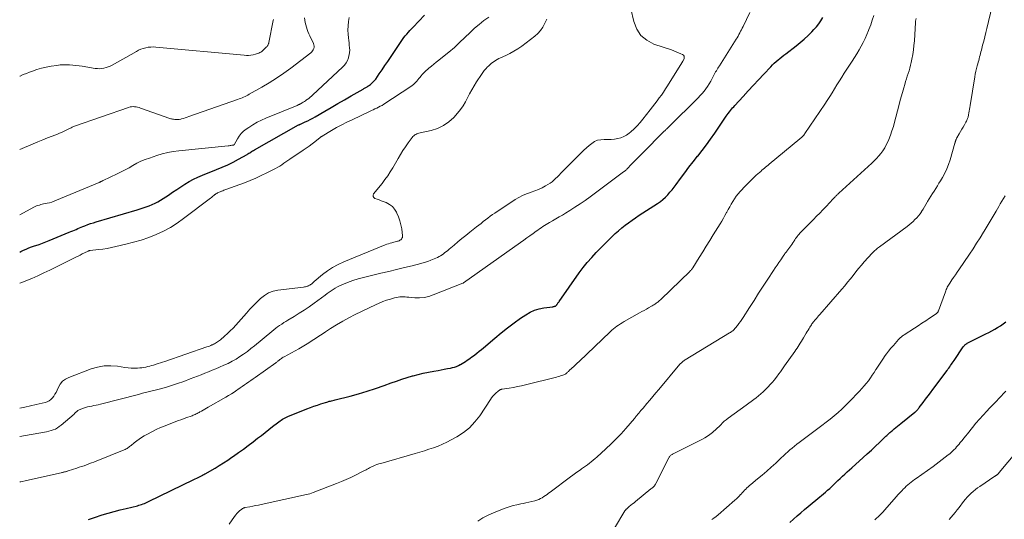
# Model space of a CAD drawing. Units: feet. Extents: x 2005000 to 2010040, y 570000 to 575000.
# Drawn here: x 2005000 to 2005281, y 570302 to 570445 of the extents above; entities that cross this region are included whole.
import ezdxf

# ---------------------------------------------------------------- set-up
doc = ezdxf.new("R2010")
doc.units = ezdxf.units.FT
doc.header["$LTSCALE"] = 100
doc.header["$MEASUREMENT"] = 0
doc.layers.add('CONTOUR INDEX', color=32, linetype='Continuous', lineweight=25)
doc.layers.add('CONTOUR INTERMEDIATE', color=40, linetype='Continuous', lineweight=15)

msp = doc.modelspace()

# ---------------------------------------------------------------- linework, layer by layer
at = {"layer": 'CONTOUR INDEX', "flags": 128}
for points, elevation in [([(2005000, 570378.11), (2005000.37, 570378.31), (2005001.12, 570378.67), (2005001.87, 570379.01), (2005002.63, 570379.33), (2005003.41, 570379.62), (2005004.19, 570379.9), (2005004.57, 570380.02), (2005005.54, 570380.36), (2005006.51, 570380.71), (2005007.48, 570381.07), (2005008.43, 570381.46), (2005014.18, 570383.82), (2005014.66, 570384.02), (2005015.15, 570384.23), (2005015.63, 570384.43), (2005016.11, 570384.65), (2005016.59, 570384.86), (2005017.07, 570385.06), (2005017.55, 570385.26), (2005018.04, 570385.46), (2005018.65, 570385.7), (2005019.45, 570386), (2005020.25, 570386.29), (2005021.05, 570386.56), (2005021.87, 570386.81), (2005033.55, 570390.25), (2005034.43, 570390.51), (2005035.3, 570390.79), (2005036.16, 570391.08), (2005037.03, 570391.39), (2005037.87, 570391.73), (2005038.7, 570392.11), (2005039.5, 570392.54), (2005040.28, 570393.01), (2005042.54, 570394.48), (2005043.72, 570395.25), (2005044.9, 570396.03), (2005046.08, 570396.81), (2005047.25, 570397.59), (2005048.45, 570398.33), (2005049.67, 570399.02), (2005050.94, 570399.63), (2005052.23, 570400.18), (2005056.28, 570401.77), (2005057.87, 570402.43), (2005059.45, 570403.14), (2005060.99, 570403.91), (2005062.51, 570404.72), (2005064.99, 570406.1), (2005065.26, 570406.25), (2005065.52, 570406.41), (2005065.78, 570406.58), (2005066.04, 570406.75), (2005066.3, 570406.93), (2005066.55, 570407.09), (2005066.82, 570407.25), (2005067.09, 570407.41), (2005079.74, 570414.52), (2005079.81, 570414.55), (2005079.87, 570414.59), (2005079.94, 570414.62), (2005080, 570414.65), (2005080.07, 570414.67), (2005080.14, 570414.7), (2005080.2, 570414.73), (2005080.27, 570414.76), (2005081.61, 570415.37), (2005082.34, 570415.72), (2005083.06, 570416.08), (2005083.77, 570416.46), (2005084.47, 570416.85), (2005087.18, 570418.44), (2005089.07, 570419.54), (2005090.96, 570420.64), (2005092.86, 570421.74), (2005094.76, 570422.84), (2005098.15, 570424.8), (2005098.35, 570424.91), (2005098.55, 570425.03), (2005098.76, 570425.13), (2005098.96, 570425.24), (2005099.16, 570425.35), (2005099.36, 570425.46), (2005099.55, 570425.59), (2005099.73, 570425.72), (2005100.25, 570426.11), (2005100.67, 570426.45), (2005101.07, 570426.83), (2005101.43, 570427.23), (2005101.76, 570427.66), (2005102.79, 570429.11), (2005103.61, 570430.29), (2005104.42, 570431.48), (2005105.23, 570432.67), (2005106.03, 570433.86), (2005109.04, 570438.4), (2005109.42, 570438.95), (2005109.81, 570439.49), (2005110.23, 570440.02), (2005110.66, 570440.53), (2005111.1, 570441.04), (2005111.55, 570441.54), (2005112, 570442.04), (2005112.46, 570442.53), (2005115.7, 570445.94)], 940), ([(2005019.67, 570301.64), (2005020.22, 570301.88), (2005020.78, 570302.08), (2005021.35, 570302.27), (2005023.6, 570302.96), (2005025.31, 570303.46), (2005027.01, 570303.95), (2005028.73, 570304.41), (2005030.45, 570304.84), (2005033.64, 570305.62), (2005034.04, 570305.73), (2005034.45, 570305.85), (2005034.85, 570305.97), (2005035.25, 570306.11), (2005035.65, 570306.26), (2005036.04, 570306.42), (2005036.42, 570306.59), (2005036.8, 570306.77), (2005049.77, 570313.1), (2005050.18, 570313.3), (2005050.59, 570313.5), (2005051.01, 570313.7), (2005051.42, 570313.91), (2005051.99, 570314.19), (2005052.12, 570314.25), (2005052.24, 570314.31), (2005052.36, 570314.38), (2005052.48, 570314.44), (2005052.6, 570314.51), (2005052.72, 570314.58), (2005052.84, 570314.65), (2005052.96, 570314.71), (2005053.04, 570314.77), (2005053.21, 570314.86), (2005053.37, 570314.96), (2005053.53, 570315.05), (2005053.69, 570315.15), (2005055.83, 570316.39), (2005057.05, 570317.12), (2005058.26, 570317.87), (2005059.45, 570318.65), (2005060.63, 570319.45), (2005061.13, 570319.8), (2005062.54, 570320.8), (2005063.94, 570321.81), (2005065.32, 570322.84), (2005066.7, 570323.88), (2005068.02, 570324.89), (2005069.09, 570325.72), (2005070.16, 570326.55), (2005071.22, 570327.38), (2005072.28, 570328.22), (2005073.73, 570329.36), (2005074.07, 570329.62), (2005074.42, 570329.88), (2005074.77, 570330.12), (2005075.13, 570330.35), (2005075.5, 570330.57), (2005075.88, 570330.77), (2005076.26, 570330.95), (2005076.66, 570331.12), (2005082.11, 570333.31), (2005083.1, 570333.69), (2005084.09, 570334.06), (2005085.09, 570334.41), (2005086.09, 570334.74), (2005087.43, 570335.17), (2005087.77, 570335.27), (2005088.11, 570335.37), (2005088.46, 570335.47), (2005088.81, 570335.55), (2005089.16, 570335.64), (2005089.5, 570335.72), (2005089.85, 570335.81), (2005090.2, 570335.9), (2005094.43, 570336.98), (2005096.89, 570337.65), (2005099.33, 570338.36), (2005101.74, 570339.14), (2005104.14, 570339.97), (2005106.18, 570340.71), (2005107.69, 570341.25), (2005109.21, 570341.76), (2005110.74, 570342.25), (2005112.27, 570342.72), (2005112.44, 570342.77), (2005113.9, 570343.17), (2005115.37, 570343.54), (2005116.86, 570343.85), (2005118.36, 570344.12), (2005119.58, 570344.32), (2005120.47, 570344.47), (2005121.36, 570344.63), (2005122.24, 570344.81), (2005123.12, 570345), (2005123.7, 570345.13), (2005124.28, 570345.28), (2005124.85, 570345.47), (2005125.4, 570345.71), (2005125.94, 570345.97), (2005126.02, 570346.02), (2005126.5, 570346.3), (2005126.97, 570346.59), (2005127.44, 570346.89), (2005127.89, 570347.21), (2005128.34, 570347.53), (2005128.79, 570347.86), (2005129.24, 570348.19), (2005129.69, 570348.52), (2005130.08, 570348.8), (2005130.71, 570349.29), (2005131.34, 570349.77), (2005131.96, 570350.28), (2005132.57, 570350.79), (2005135.84, 570353.58), (2005137.63, 570355.05), (2005139.45, 570356.49), (2005141.31, 570357.88), (2005143.2, 570359.22), (2005144.7, 570360.25), (2005145.9, 570360.96), (2005147.15, 570361.54), (2005148.47, 570361.94), (2005149.83, 570362.22), (2005152.35, 570362.54), (2005152.49, 570362.56), (2005152.63, 570362.59), (2005152.77, 570362.62), (2005152.91, 570362.65), (2005153.01, 570362.67), (2005153.1, 570362.7), (2005153.18, 570362.73), (2005153.25, 570362.78), (2005153.33, 570362.84), (2005153.39, 570362.91), (2005153.45, 570362.97), (2005153.51, 570363.05), (2005153.57, 570363.12), (2005153.71, 570363.33), (2005153.84, 570363.51), (2005153.96, 570363.69), (2005154.09, 570363.87), (2005154.21, 570364.06), (2005159.95, 570372.19), (2005161.08, 570373.71), (2005162.25, 570375.2), (2005163.5, 570376.62), (2005164.79, 570378.01), (2005165.65, 570378.89), (2005166.55, 570379.81), (2005167.45, 570380.72), (2005168.36, 570381.62), (2005169.28, 570382.52), (2005169.36, 570382.6), (2005170.25, 570383.44), (2005171.16, 570384.26), (2005172.1, 570385.05), (2005173.06, 570385.82), (2005174.04, 570386.57), (2005175.03, 570387.29), (2005176.04, 570387.99), (2005177.07, 570388.67), (2005182.35, 570392.08), (2005183.13, 570392.63), (2005183.87, 570393.21), (2005184.57, 570393.85), (2005185.23, 570394.53), (2005185.85, 570395.25), (2005186.47, 570395.98), (2005187.06, 570396.72), (2005187.63, 570397.48), (2005188.88, 570399.19), (2005190.08, 570400.81), (2005191.3, 570402.41), (2005192.54, 570404), (2005193.79, 570405.58), (2005193.82, 570405.61), (2005195.08, 570407.21), (2005196.31, 570408.83), (2005197.5, 570410.49), (2005198.66, 570412.16), (2005201.97, 570417.04), (2005202.26, 570417.44), (2005202.55, 570417.84), (2005202.85, 570418.23), (2005203.16, 570418.62), (2005203.47, 570419), (2005203.79, 570419.37), (2005204.12, 570419.74), (2005204.45, 570420.11), (2005206.81, 570422.68), (2005208.27, 570424.28), (2005209.74, 570425.87), (2005211.22, 570427.46), (2005212.7, 570429.05), (2005214.68, 570431.18), (2005215.17, 570431.69), (2005215.69, 570432.19), (2005216.22, 570432.67), (2005216.77, 570433.13), (2005217.33, 570433.57), (2005217.9, 570434.02), (2005218.46, 570434.46), (2005219.03, 570434.9), (2005221.91, 570437.16), (2005223.09, 570438.11), (2005224.23, 570439.1), (2005225.34, 570440.13), (2005226.41, 570441.2), (2005227.04, 570441.84), (2005227.75, 570442.63), (2005228.42, 570443.45), (2005229.03, 570444.32), (2005229.6, 570445.22)], 960), ([(2005220.15, 570300.8), (2005221.19, 570301.74), (2005222.23, 570302.67), (2005223.29, 570303.59), (2005224.35, 570304.51), (2005225.41, 570305.42), (2005226.48, 570306.32), (2005227.55, 570307.22), (2005230.32, 570309.52), (2005230.94, 570310.05), (2005231.55, 570310.58), (2005232.14, 570311.13), (2005232.73, 570311.69), (2005233.32, 570312.25), (2005233.9, 570312.81), (2005234.49, 570313.37), (2005235.08, 570313.93), (2005235.2, 570314.05), (2005235.85, 570314.66), (2005236.51, 570315.27), (2005237.17, 570315.88), (2005237.84, 570316.48), (2005241.08, 570319.36), (2005242.27, 570320.43), (2005243.45, 570321.5), (2005244.61, 570322.6), (2005245.77, 570323.7), (2005247.61, 570325.48), (2005247.84, 570325.69), (2005248.07, 570325.91), (2005248.3, 570326.13), (2005248.53, 570326.34), (2005248.76, 570326.56), (2005248.99, 570326.77), (2005249.23, 570326.97), (2005249.47, 570327.17), (2005249.95, 570327.56), (2005250.43, 570327.96), (2005250.91, 570328.35), (2005251.4, 570328.74), (2005251.88, 570329.14), (2005255.9, 570332.37), (2005256.07, 570332.51), (2005256.24, 570332.66), (2005256.4, 570332.82), (2005256.56, 570332.98), (2005256.71, 570333.15), (2005256.86, 570333.32), (2005257, 570333.49), (2005257.14, 570333.67), (2005258.26, 570335.16), (2005258.95, 570336.09), (2005259.65, 570337.01), (2005260.34, 570337.94), (2005261.03, 570338.87), (2005265.09, 570344.31), (2005265.34, 570344.65), (2005265.6, 570345), (2005265.85, 570345.35), (2005266.09, 570345.7), (2005266.34, 570346.06), (2005266.58, 570346.41), (2005266.82, 570346.77), (2005267.07, 570347.12), (2005269.69, 570351.02), (2005269.81, 570351.18), (2005269.93, 570351.33), (2005270.06, 570351.47), (2005270.19, 570351.6), (2005270.34, 570351.72), (2005270.49, 570351.84), (2005270.65, 570351.94), (2005270.82, 570352.04), (2005270.85, 570352.06), (2005271.04, 570352.16), (2005271.22, 570352.26), (2005271.41, 570352.36), (2005271.6, 570352.45), (2005276.17, 570354.74), (2005277.03, 570355.18), (2005277.87, 570355.62), (2005278.71, 570356.09), (2005279.54, 570356.57), (2005280.34, 570357.09), (2005281.12, 570357.64), (2005281.85, 570358.24)], 980)]:
    msp.add_lwpolyline(points, dxfattribs=dict(at, elevation=elevation))
at = {"layer": 'CONTOUR INTERMEDIATE', "flags": 128}
for points, elevation in [([(2005000, 570325.43), (2005007.06, 570326.62), (2005007.71, 570326.75), (2005008.35, 570326.9), (2005008.98, 570327.08), (2005009.6, 570327.29), (2005010.21, 570327.55), (2005010.78, 570327.85), (2005011.32, 570328.22), (2005011.84, 570328.62), (2005015.53, 570331.83), (2005015.71, 570332), (2005015.89, 570332.16), (2005016.07, 570332.33), (2005016.24, 570332.51), (2005016.42, 570332.67), (2005016.61, 570332.81), (2005016.82, 570332.93), (2005017.04, 570333.03), (2005018.21, 570333.48), (2005018.8, 570333.68), (2005019.39, 570333.86), (2005020, 570334.01), (2005020.61, 570334.13), (2005021.23, 570334.24), (2005021.84, 570334.36), (2005022.45, 570334.5), (2005023.06, 570334.65), (2005033.96, 570337.46), (2005035.15, 570337.77), (2005036.34, 570338.08), (2005037.53, 570338.38), (2005038.71, 570338.69), (2005039.89, 570338.99), (2005041.66, 570339.47), (2005043.41, 570339.99), (2005045.15, 570340.56), (2005046.88, 570341.17), (2005048.72, 570341.86), (2005049.78, 570342.26), (2005050.83, 570342.66), (2005051.88, 570343.07), (2005052.92, 570343.49), (2005053.97, 570343.92), (2005055.01, 570344.35), (2005056.05, 570344.79), (2005057.08, 570345.23), (2005058.36, 570345.78), (2005059.55, 570346.33), (2005060.71, 570346.91), (2005061.84, 570347.56), (2005062.94, 570348.25), (2005064.02, 570348.99), (2005065.08, 570349.75), (2005066.11, 570350.54), (2005067.13, 570351.36), (2005072.07, 570355.48), (2005072.62, 570355.93), (2005073.17, 570356.36), (2005073.74, 570356.78), (2005074.31, 570357.19), (2005074.89, 570357.58), (2005075.48, 570357.97), (2005076.07, 570358.34), (2005076.67, 570358.71), (2005078.41, 570359.75), (2005079.87, 570360.65), (2005081.31, 570361.58), (2005082.73, 570362.54), (2005084.13, 570363.53), (2005087.32, 570365.86), (2005087.89, 570366.27), (2005088.46, 570366.68), (2005089.04, 570367.09), (2005089.61, 570367.49), (2005090.2, 570367.88), (2005090.81, 570368.23), (2005091.44, 570368.53), (2005092.08, 570368.81), (2005093.72, 570369.45), (2005095.21, 570369.99), (2005096.71, 570370.49), (2005098.24, 570370.92), (2005099.77, 570371.31), (2005103.24, 570372.1), (2005105.48, 570372.62), (2005107.72, 570373.15), (2005109.95, 570373.7), (2005112.19, 570374.25), (2005114.68, 570374.88), (2005115.66, 570375.16), (2005116.62, 570375.46), (2005117.56, 570375.82), (2005118.5, 570376.22), (2005119.41, 570376.63), (2005119.87, 570376.86), (2005120.32, 570377.1), (2005120.75, 570377.38), (2005121.16, 570377.68), (2005121.57, 570377.99), (2005121.97, 570378.31), (2005122.37, 570378.64), (2005122.77, 570378.97), (2005124.18, 570380.17), (2005125.28, 570381.1), (2005126.4, 570382.01), (2005127.52, 570382.92), (2005128.65, 570383.81), (2005130.61, 570385.35), (2005131.25, 570385.85), (2005131.89, 570386.36), (2005132.52, 570386.88), (2005133.16, 570387.39), (2005133.79, 570387.9), (2005134.44, 570388.4), (2005135.11, 570388.87), (2005135.78, 570389.33), (2005141.6, 570393.15), (2005142.65, 570393.78), (2005143.73, 570394.34), (2005144.86, 570394.8), (2005146.02, 570395.2), (2005146.24, 570395.27), (2005147.29, 570395.63), (2005148.32, 570396.04), (2005149.32, 570396.52), (2005150.3, 570397.06), (2005151.01, 570397.49), (2005151.6, 570397.87), (2005152.16, 570398.28), (2005152.69, 570398.73), (2005153.2, 570399.2), (2005153.69, 570399.7), (2005154.18, 570400.2), (2005154.67, 570400.7), (2005155.16, 570401.19), (2005160.55, 570406.62), (2005161.26, 570407.31), (2005161.99, 570407.99), (2005162.75, 570408.63), (2005163.53, 570409.25), (2005164.35, 570409.75), (2005165.21, 570410.13), (2005166.13, 570410.31), (2005167.09, 570410.37), (2005167.21, 570410.36), (2005168.15, 570410.35), (2005169.09, 570410.38), (2005170.02, 570410.47), (2005170.95, 570410.61), (2005171.85, 570410.85), (2005172.7, 570411.17), (2005173.49, 570411.62), (2005174.24, 570412.17), (2005174.7, 570412.56), (2005175.62, 570413.4), (2005176.51, 570414.27), (2005177.34, 570415.19), (2005178.13, 570416.14), (2005180.26, 570418.87), (2005180.9, 570419.7), (2005181.54, 570420.54), (2005182.18, 570421.38), (2005182.81, 570422.23), (2005183.42, 570423.08), (2005184.03, 570423.94), (2005184.61, 570424.82), (2005185.18, 570425.71), (2005189.26, 570432.25), (2005189.3, 570432.31), (2005189.33, 570432.36), (2005189.37, 570432.42), (2005189.4, 570432.48), (2005189.44, 570432.54), (2005189.47, 570432.6), (2005189.5, 570432.66), (2005189.53, 570432.72), (2005189.89, 570433.45), (2005189.96, 570433.82), (2005189.93, 570434.16), (2005189.74, 570434.44), (2005189.44, 570434.69), (2005188.99, 570434.9), (2005188.33, 570435.19), (2005187.66, 570435.46), (2005186.99, 570435.72), (2005186.31, 570435.96), (2005181.28, 570437.67), (2005179.25, 570438.75), (2005177.56, 570440.13), (2005176.36, 570441.96), (2005175.51, 570444.09), (2005174.69, 570447.7)], 952), ([(2005000, 570312.41), (2005000.36, 570312.48), (2005001.96, 570312.83), (2005011.81, 570315.03), (2005012, 570315.08), (2005012.19, 570315.12), (2005012.38, 570315.16), (2005012.57, 570315.21), (2005012.66, 570315.23), (2005012.81, 570315.27), (2005012.95, 570315.3), (2005013.1, 570315.34), (2005013.24, 570315.38), (2005013.38, 570315.42), (2005013.53, 570315.46), (2005013.67, 570315.5), (2005013.81, 570315.55), (2005016.3, 570316.35), (2005017, 570316.59), (2005017.71, 570316.82), (2005018.41, 570317.06), (2005019.11, 570317.31), (2005019.8, 570317.57), (2005020.5, 570317.83), (2005021.19, 570318.1), (2005021.88, 570318.37), (2005029.88, 570321.59), (2005030.16, 570321.71), (2005030.43, 570321.85), (2005030.69, 570321.99), (2005030.94, 570322.15), (2005031.19, 570322.32), (2005031.43, 570322.5), (2005031.67, 570322.69), (2005031.9, 570322.88), (2005032.76, 570323.61), (2005033.44, 570324.15), (2005034.13, 570324.66), (2005034.86, 570325.13), (2005035.6, 570325.57), (2005036.53, 570326.09), (2005037.76, 570326.75), (2005039.01, 570327.37), (2005040.28, 570327.95), (2005041.56, 570328.49), (2005042.76, 570328.97), (2005043.94, 570329.43), (2005045.12, 570329.88), (2005046.3, 570330.31), (2005047.5, 570330.73), (2005049.29, 570331.36), (2005049.58, 570331.47), (2005049.87, 570331.58), (2005050.16, 570331.71), (2005050.44, 570331.85), (2005050.72, 570331.99), (2005050.99, 570332.14), (2005051.27, 570332.29), (2005051.54, 570332.44), (2005051.97, 570332.69), (2005052.45, 570332.97), (2005052.93, 570333.25), (2005053.42, 570333.53), (2005053.91, 570333.81), (2005058.89, 570336.64), (2005059.7, 570337.12), (2005060.5, 570337.61), (2005061.29, 570338.13), (2005062.08, 570338.65), (2005062.39, 570338.87), (2005063.01, 570339.3), (2005063.63, 570339.72), (2005064.25, 570340.15), (2005064.86, 570340.57), (2005065.48, 570341), (2005066.1, 570341.43), (2005066.71, 570341.86), (2005067.32, 570342.29), (2005073.17, 570346.48), (2005073.32, 570346.59), (2005073.47, 570346.7), (2005073.62, 570346.82), (2005073.76, 570346.93), (2005073.9, 570347.05), (2005074.05, 570347.17), (2005074.19, 570347.28), (2005074.34, 570347.39), (2005074.55, 570347.55), (2005074.8, 570347.73), (2005075.06, 570347.91), (2005075.33, 570348.08), (2005075.61, 570348.23), (2005079.78, 570350.52), (2005080.76, 570351.07), (2005081.72, 570351.64), (2005082.68, 570352.23), (2005083.62, 570352.84), (2005084.55, 570353.46), (2005085.49, 570354.08), (2005086.43, 570354.7), (2005087.37, 570355.31), (2005088.88, 570356.29), (2005090.6, 570357.36), (2005092.34, 570358.39), (2005094.11, 570359.35), (2005095.92, 570360.26), (2005101.75, 570363.1), (2005102.78, 570363.56), (2005103.83, 570363.99), (2005104.89, 570364.37), (2005105.97, 570364.71), (2005107.16, 570365.05), (2005107.66, 570365.17), (2005108.16, 570365.26), (2005108.66, 570365.31), (2005109.17, 570365.33), (2005109.68, 570365.33), (2005110.19, 570365.31), (2005110.7, 570365.29), (2005111.21, 570365.25), (2005112.93, 570365.11), (2005114.29, 570365.09), (2005115.63, 570365.2), (2005116.94, 570365.49), (2005118.23, 570365.9), (2005126.64, 570369.22), (2005126.66, 570369.23), (2005126.68, 570369.24), (2005126.7, 570369.25), (2005126.72, 570369.26), (2005126.79, 570369.31), (2005126.9, 570369.39), (2005143.16, 570380.91), (2005144.06, 570381.55), (2005144.96, 570382.19), (2005145.86, 570382.84), (2005146.75, 570383.49), (2005147.6, 570384.1), (2005148.07, 570384.44), (2005148.55, 570384.78), (2005149.02, 570385.11), (2005149.5, 570385.44), (2005149.99, 570385.75), (2005150.48, 570386.06), (2005150.97, 570386.36), (2005151.47, 570386.65), (2005152.34, 570387.14), (2005153.27, 570387.67), (2005154.2, 570388.21), (2005155.13, 570388.76), (2005156.05, 570389.31), (2005157.23, 570390.03), (2005158.73, 570390.97), (2005160.21, 570391.93), (2005161.66, 570392.94), (2005163.1, 570393.97), (2005172.64, 570401.07), (2005172.77, 570401.18), (2005172.9, 570401.28), (2005173.03, 570401.39), (2005173.16, 570401.5), (2005173.28, 570401.62), (2005173.41, 570401.73), (2005173.53, 570401.85), (2005173.64, 570401.97), (2005174.92, 570403.27), (2005175.67, 570404.04), (2005176.43, 570404.81), (2005177.19, 570405.58), (2005177.95, 570406.34), (2005184.25, 570412.7), (2005184.42, 570412.86), (2005184.58, 570413.02), (2005184.74, 570413.18), (2005184.9, 570413.34), (2005185.06, 570413.5), (2005185.23, 570413.66), (2005185.39, 570413.82), (2005185.55, 570413.98), (2005193.96, 570422.3), (2005194.55, 570422.91), (2005195.12, 570423.54), (2005195.65, 570424.19), (2005196.17, 570424.87), (2005196.65, 570425.56), (2005197.11, 570426.28), (2005197.53, 570427.01), (2005197.93, 570427.76), (2005198.36, 570428.61), (2005198.55, 570428.97), (2005198.74, 570429.33), (2005198.94, 570429.68), (2005199.15, 570430.03), (2005199.36, 570430.38), (2005199.57, 570430.72), (2005199.79, 570431.07), (2005200, 570431.41), (2005204.8, 570439.01), (2005205.07, 570439.46), (2005205.33, 570439.91), (2005205.58, 570440.37), (2005205.83, 570440.83), (2005206.06, 570441.3), (2005206.3, 570441.77), (2005206.53, 570442.24), (2005206.77, 570442.7), (2005208.74, 570446.66)], 956), ([(2005170.05, 570299.2), (2005172.98, 570304.12), (2005173.04, 570304.21), (2005173.1, 570304.29), (2005173.16, 570304.37), (2005173.23, 570304.45), (2005173.3, 570304.52), (2005173.37, 570304.59), (2005173.44, 570304.66), (2005173.52, 570304.73), (2005174.26, 570305.36), (2005174.7, 570305.73), (2005175.15, 570306.11), (2005175.6, 570306.48), (2005176.06, 570306.86), (2005180.45, 570310.42), (2005180.65, 570310.59), (2005180.85, 570310.76), (2005181.04, 570310.94), (2005181.23, 570311.12), (2005181.41, 570311.31), (2005181.57, 570311.52), (2005181.72, 570311.73), (2005181.84, 570311.96), (2005185.51, 570319.31), (2005185.61, 570319.48), (2005185.72, 570319.63), (2005185.84, 570319.78), (2005185.99, 570319.91), (2005186.14, 570320.03), (2005186.3, 570320.14), (2005186.46, 570320.25), (2005186.64, 570320.34), (2005195, 570324.57), (2005195.8, 570325.01), (2005196.57, 570325.48), (2005197.31, 570326.01), (2005198.03, 570326.57), (2005198.35, 570326.84), (2005198.88, 570327.31), (2005199.4, 570327.78), (2005199.9, 570328.27), (2005200.39, 570328.78), (2005200.89, 570329.28), (2005201.4, 570329.75), (2005201.94, 570330.2), (2005202.5, 570330.63), (2005207.7, 570334.38), (2005208.42, 570334.9), (2005209.13, 570335.42), (2005209.83, 570335.95), (2005210.53, 570336.49), (2005211.22, 570337.05), (2005211.89, 570337.62), (2005212.53, 570338.23), (2005213.15, 570338.85), (2005215.25, 570341.06), (2005215.36, 570341.18), (2005215.46, 570341.29), (2005215.57, 570341.41), (2005215.68, 570341.53), (2005215.73, 570341.59), (2005215.81, 570341.69), (2005215.88, 570341.78), (2005215.96, 570341.87), (2005216.04, 570341.97), (2005216.11, 570342.06), (2005216.18, 570342.16), (2005216.26, 570342.25), (2005216.33, 570342.35), (2005217.01, 570343.32), (2005217.43, 570343.9), (2005217.84, 570344.49), (2005218.25, 570345.07), (2005218.66, 570345.66), (2005221.53, 570349.75), (2005221.86, 570350.22), (2005222.19, 570350.7), (2005222.51, 570351.18), (2005222.83, 570351.67), (2005223.14, 570352.15), (2005223.45, 570352.64), (2005223.75, 570353.13), (2005224.05, 570353.63), (2005224.83, 570354.95), (2005225.09, 570355.4), (2005225.36, 570355.84), (2005225.63, 570356.28), (2005225.9, 570356.72), (2005226.31, 570357.38), (2005226.38, 570357.49), (2005226.45, 570357.6), (2005226.52, 570357.71), (2005226.6, 570357.82), (2005226.68, 570357.93), (2005226.76, 570358.03), (2005226.84, 570358.13), (2005226.93, 570358.23), (2005227.4, 570358.78), (2005227.72, 570359.16), (2005228.05, 570359.53), (2005228.37, 570359.91), (2005228.7, 570360.28), (2005235.05, 570367.59), (2005235.87, 570368.55), (2005236.67, 570369.51), (2005237.45, 570370.49), (2005238.22, 570371.47), (2005238.99, 570372.46), (2005239.78, 570373.43), (2005240.59, 570374.39), (2005241.42, 570375.33), (2005243.68, 570377.86), (2005243.92, 570378.11), (2005244.16, 570378.35), (2005244.42, 570378.59), (2005244.68, 570378.81), (2005244.95, 570379.02), (2005245.22, 570379.23), (2005245.5, 570379.44), (2005245.77, 570379.65), (2005253.64, 570385.51), (2005254.23, 570385.97), (2005254.8, 570386.44), (2005255.36, 570386.92), (2005255.91, 570387.43), (2005256.43, 570387.96), (2005256.92, 570388.51), (2005257.37, 570389.1), (2005257.79, 570389.7), (2005257.82, 570389.75), (2005258.23, 570390.4), (2005258.64, 570391.06), (2005259.02, 570391.72), (2005259.4, 570392.39), (2005259.54, 570392.64), (2005259.97, 570393.4), (2005260.41, 570394.15), (2005260.88, 570394.89), (2005261.36, 570395.62), (2005261.84, 570396.35), (2005262.31, 570397.09), (2005262.77, 570397.83), (2005263.22, 570398.58), (2005263.75, 570399.48), (2005264.41, 570400.7), (2005265, 570401.96), (2005265.51, 570403.25), (2005265.95, 570404.57), (2005267.32, 570409.28), (2005267.36, 570409.41), (2005267.4, 570409.55), (2005267.44, 570409.68), (2005267.47, 570409.82), (2005267.51, 570409.96), (2005267.55, 570410.09), (2005267.6, 570410.22), (2005267.65, 570410.36), (2005267.7, 570410.49), (2005267.76, 570410.62), (2005267.82, 570410.74), (2005267.89, 570410.86), (2005268.55, 570412.02), (2005268.92, 570412.66), (2005269.29, 570413.29), (2005269.66, 570413.93), (2005270.03, 570414.57), (2005270.47, 570415.33), (2005270.61, 570415.59), (2005270.74, 570415.85), (2005270.86, 570416.12), (2005270.96, 570416.4), (2005271, 570416.53), (2005271.07, 570416.75), (2005271.12, 570416.96), (2005271.17, 570417.18), (2005271.22, 570417.4), (2005271.32, 570417.99), (2005271.41, 570418.51), (2005271.5, 570419.02), (2005271.59, 570419.54), (2005271.67, 570420.05), (2005272.98, 570428.29), (2005273.12, 570429.08), (2005273.28, 570429.87), (2005273.47, 570430.65), (2005273.68, 570431.43), (2005273.84, 570432), (2005273.98, 570432.49), (2005274.12, 570432.98), (2005274.25, 570433.47), (2005274.39, 570433.96), (2005274.52, 570434.45), (2005274.65, 570434.94), (2005274.78, 570435.44), (2005274.91, 570435.93), (2005275.26, 570437.33), (2005275.55, 570438.53), (2005275.84, 570439.73), (2005276.13, 570440.93), (2005276.42, 570442.12), (2005277.93, 570448.49)], 972), ([(2005000, 570369.24), (2005000.58, 570369.47), (2005001.71, 570369.91), (2005003.47, 570370.64), (2005005.21, 570371.39), (2005006.94, 570372.19), (2005008.65, 570373.01), (2005016.07, 570376.7), (2005016.68, 570377), (2005017.28, 570377.3), (2005017.88, 570377.61), (2005018.48, 570377.91), (2005019.56, 570378.45), (2005019.63, 570378.48), (2005019.69, 570378.51), (2005019.76, 570378.53), (2005019.83, 570378.55), (2005019.9, 570378.56), (2005019.97, 570378.58), (2005020.04, 570378.59), (2005020.11, 570378.6), (2005022.48, 570378.86), (2005023.73, 570379.02), (2005024.98, 570379.21), (2005026.23, 570379.45), (2005027.46, 570379.72), (2005030.35, 570380.39), (2005032.56, 570380.96), (2005034.74, 570381.61), (2005036.89, 570382.37), (2005039.01, 570383.2), (2005041.08, 570384.17), (2005043.08, 570385.23), (2005045, 570386.44), (2005046.87, 570387.75), (2005054.58, 570393.6), (2005054.8, 570393.77), (2005055.02, 570393.95), (2005055.24, 570394.13), (2005055.46, 570394.31), (2005055.68, 570394.5), (2005055.79, 570394.58), (2005055.89, 570394.66), (2005056, 570394.74), (2005056.11, 570394.81), (2005056.23, 570394.88), (2005056.34, 570394.94), (2005056.46, 570395), (2005056.58, 570395.06), (2005056.8, 570395.16), (2005057.03, 570395.26), (2005057.26, 570395.36), (2005057.49, 570395.46), (2005057.72, 570395.56), (2005057.81, 570395.6), (2005058.09, 570395.71), (2005058.37, 570395.82), (2005058.65, 570395.93), (2005058.93, 570396.04), (2005064.22, 570397.99), (2005065.85, 570398.63), (2005067.47, 570399.3), (2005069.07, 570400.03), (2005070.65, 570400.79), (2005072.55, 570401.74), (2005073.16, 570402.07), (2005073.76, 570402.41), (2005074.35, 570402.77), (2005074.93, 570403.15), (2005075.51, 570403.55), (2005076.08, 570403.94), (2005076.66, 570404.33), (2005077.23, 570404.72), (2005081.05, 570407.29), (2005081.9, 570407.88), (2005082.74, 570408.48), (2005083.57, 570409.1), (2005084.39, 570409.73), (2005085.86, 570410.9), (2005085.94, 570410.96), (2005086.02, 570411.02), (2005086.1, 570411.08), (2005086.18, 570411.14), (2005086.26, 570411.2), (2005086.34, 570411.25), (2005086.42, 570411.31), (2005086.5, 570411.36), (2005089.17, 570412.94), (2005090.6, 570413.76), (2005092.04, 570414.56), (2005093.51, 570415.31), (2005094.99, 570416.03), (2005100.03, 570418.39), (2005100.54, 570418.63), (2005101.05, 570418.86), (2005101.56, 570419.1), (2005102.08, 570419.34), (2005102.58, 570419.58), (2005103.08, 570419.85), (2005103.57, 570420.13), (2005104.05, 570420.43), (2005111.79, 570425.52), (2005112.17, 570425.79), (2005112.54, 570426.08), (2005112.88, 570426.39), (2005113.21, 570426.73), (2005113.52, 570427.08), (2005113.83, 570427.43), (2005114.13, 570427.79), (2005114.43, 570428.16), (2005114.7, 570428.51), (2005115.15, 570429.04), (2005115.62, 570429.55), (2005116.12, 570430.03), (2005116.63, 570430.49), (2005116.97, 570430.76), (2005117.67, 570431.34), (2005118.37, 570431.91), (2005119.08, 570432.49), (2005119.79, 570433.06), (2005123.21, 570435.79), (2005123.74, 570436.23), (2005124.26, 570436.68), (2005124.77, 570437.15), (2005125.26, 570437.63), (2005125.74, 570438.12), (2005126.23, 570438.6), (2005126.73, 570439.08), (2005127.22, 570439.56), (2005128.74, 570441), (2005130.02, 570442.17), (2005131.33, 570443.3), (2005132.7, 570444.36), (2005134.1, 570445.38)], 944), ([(2005000, 570388.77), (2005004.08, 570391), (2005004.45, 570391.18), (2005004.83, 570391.35), (2005005.22, 570391.5), (2005005.62, 570391.62), (2005006.02, 570391.73), (2005006.43, 570391.84), (2005006.84, 570391.93), (2005007.25, 570392.02), (2005007.83, 570392.13), (2005008.52, 570392.29), (2005009.21, 570392.48), (2005009.89, 570392.71), (2005010.55, 570392.97), (2005022.71, 570398.06), (2005022.84, 570398.12), (2005022.97, 570398.18), (2005023.11, 570398.25), (2005023.23, 570398.31), (2005023.37, 570398.39), (2005023.43, 570398.42), (2005023.49, 570398.45), (2005023.55, 570398.48), (2005023.61, 570398.51), (2005023.67, 570398.54), (2005023.73, 570398.57), (2005023.79, 570398.6), (2005023.85, 570398.63), (2005027.82, 570400.52), (2005028.98, 570401.09), (2005030.12, 570401.68), (2005031.26, 570402.3), (2005032.38, 570402.94), (2005033.51, 570403.56), (2005034.66, 570404.12), (2005035.85, 570404.61), (2005037.06, 570405.06), (2005039.24, 570405.78), (2005040.77, 570406.23), (2005042.32, 570406.61), (2005043.89, 570406.9), (2005045.48, 570407.11), (2005059.62, 570408.56), (2005059.88, 570408.59), (2005060.14, 570408.62), (2005060.4, 570408.66), (2005060.66, 570408.7), (2005061.15, 570408.78), (2005061.16, 570408.78), (2005061.18, 570408.79), (2005061.26, 570408.86), (2005062.23, 570410.56), (2005062.75, 570411.35), (2005063.33, 570412.08), (2005064.01, 570412.73), (2005064.75, 570413.32), (2005065.48, 570413.83), (2005066.65, 570414.58), (2005067.85, 570415.29), (2005069.1, 570415.91), (2005070.37, 570416.48), (2005079.32, 570420.13), (2005079.45, 570420.19), (2005079.57, 570420.24), (2005079.7, 570420.29), (2005079.82, 570420.35), (2005079.94, 570420.41), (2005080.06, 570420.47), (2005080.18, 570420.53), (2005080.3, 570420.6), (2005080.72, 570420.85), (2005081.05, 570421.04), (2005081.37, 570421.25), (2005081.69, 570421.46), (2005082, 570421.67), (2005082.22, 570421.82), (2005082.64, 570422.13), (2005083.05, 570422.44), (2005083.44, 570422.78), (2005083.82, 570423.12), (2005092.3, 570431.06), (2005092.83, 570431.64), (2005093.3, 570432.27), (2005093.66, 570432.96), (2005093.96, 570433.69), (2005094.02, 570433.89), (2005094.19, 570434.56), (2005094.3, 570435.24), (2005094.33, 570435.93), (2005094.3, 570436.62), (2005094.22, 570437.32), (2005094.15, 570438.02), (2005094.08, 570438.72), (2005094.01, 570439.41), (2005093.9, 570440.46), (2005093.84, 570441.67), (2005093.85, 570442.89), (2005093.98, 570444.09), (2005094.19, 570445.29)], 936), ([(2005000, 570407.53), (2005003.89, 570409.16), (2005005.23, 570409.71), (2005006.57, 570410.26), (2005007.92, 570410.79), (2005009.27, 570411.31), (2005010.77, 570411.89), (2005011.37, 570412.13), (2005011.96, 570412.38), (2005012.55, 570412.65), (2005013.13, 570412.93), (2005013.82, 570413.28), (2005014.06, 570413.4), (2005014.29, 570413.52), (2005014.52, 570413.63), (2005014.75, 570413.74), (2005014.99, 570413.85), (2005015.23, 570413.95), (2005015.47, 570414.05), (2005015.71, 570414.14), (2005031.12, 570419.55), (2005031.54, 570419.67), (2005031.97, 570419.75), (2005032.4, 570419.76), (2005032.84, 570419.74), (2005033.28, 570419.68), (2005033.71, 570419.59), (2005034.14, 570419.47), (2005034.56, 570419.34), (2005042.94, 570416.39), (2005043.18, 570416.31), (2005043.42, 570416.24), (2005043.67, 570416.19), (2005043.92, 570416.15), (2005044.3, 570416.1), (2005044.75, 570416.07), (2005045.19, 570416.07), (2005045.62, 570416.12), (2005046.06, 570416.21), (2005046.26, 570416.26), (2005046.8, 570416.4), (2005047.33, 570416.56), (2005047.85, 570416.73), (2005048.38, 570416.9), (2005062.26, 570421.81), (2005062.7, 570421.97), (2005063.13, 570422.13), (2005063.56, 570422.3), (2005063.99, 570422.47), (2005064.41, 570422.66), (2005064.83, 570422.85), (2005065.23, 570423.06), (2005065.64, 570423.28), (2005069.17, 570425.29), (2005071.31, 570426.57), (2005073.42, 570427.9), (2005075.46, 570429.31), (2005077.47, 570430.79), (2005083.2, 570435.16), (2005083.47, 570435.42), (2005083.72, 570435.7), (2005083.91, 570436.02), (2005084.06, 570436.37), (2005084.14, 570436.73), (2005084.16, 570437.1), (2005084.09, 570437.45), (2005083.97, 570437.81), (2005082.91, 570439.98), (2005082.64, 570440.6), (2005082.38, 570441.23), (2005082.16, 570441.86), (2005081.96, 570442.51), (2005081.79, 570443.17), (2005081.63, 570443.83), (2005081.5, 570444.49), (2005081.39, 570445.16)], 932), ([(2005000, 570333.47), (2005001.48, 570333.83), (2005003.08, 570334.19), (2005004.68, 570334.55), (2005007.31, 570335.13), (2005007.9, 570335.33), (2005008.45, 570335.6), (2005008.92, 570335.98), (2005009.35, 570336.42), (2005009.73, 570336.94), (2005010.08, 570337.48), (2005010.39, 570338.04), (2005010.67, 570338.62), (2005011.06, 570339.48), (2005011.61, 570340.4), (2005012.28, 570341.2), (2005013.11, 570341.82), (2005014.06, 570342.32), (2005020.41, 570344.73), (2005022.27, 570345.27), (2005024.16, 570345.62), (2005026.07, 570345.66), (2005028, 570345.5), (2005030.1, 570345.16), (2005031, 570345.04), (2005031.9, 570344.97), (2005032.8, 570344.96), (2005033.71, 570344.99), (2005034.38, 570345.04), (2005034.95, 570345.09), (2005035.51, 570345.17), (2005036.07, 570345.27), (2005036.62, 570345.4), (2005037.17, 570345.54), (2005037.72, 570345.69), (2005038.26, 570345.85), (2005038.81, 570346.02), (2005038.97, 570346.07), (2005039.59, 570346.27), (2005040.21, 570346.47), (2005040.83, 570346.68), (2005041.45, 570346.89), (2005053.46, 570351.01), (2005053.84, 570351.15), (2005054.22, 570351.29), (2005054.6, 570351.44), (2005054.97, 570351.59), (2005055.09, 570351.64), (2005055.4, 570351.78), (2005055.7, 570351.93), (2005055.99, 570352.1), (2005056.28, 570352.28), (2005056.56, 570352.47), (2005056.83, 570352.67), (2005057.1, 570352.88), (2005057.36, 570353.09), (2005058.55, 570354.11), (2005059.39, 570354.85), (2005060.2, 570355.62), (2005060.99, 570356.41), (2005061.75, 570357.23), (2005064.85, 570360.72), (2005065.83, 570361.79), (2005066.82, 570362.84), (2005067.83, 570363.87), (2005068.86, 570364.89), (2005069.96, 570365.76), (2005071.14, 570366.47), (2005072.43, 570366.94), (2005073.81, 570367.25), (2005081.08, 570368.15), (2005081.4, 570368.2), (2005081.72, 570368.26), (2005082.03, 570368.35), (2005082.34, 570368.44), (2005082.45, 570368.48), (2005082.69, 570368.58), (2005082.93, 570368.7), (2005083.16, 570368.85), (2005083.37, 570369.01), (2005083.58, 570369.18), (2005083.79, 570369.36), (2005083.99, 570369.53), (2005084.2, 570369.71), (2005086.54, 570371.7), (2005087.95, 570372.79), (2005089.43, 570373.79), (2005091, 570374.64), (2005092.63, 570375.39), (2005104.51, 570380.22), (2005104.96, 570380.39), (2005105.42, 570380.55), (2005105.89, 570380.69), (2005106.35, 570380.82), (2005106.57, 570380.87), (2005106.93, 570380.96), (2005107.29, 570381.06), (2005107.65, 570381.16), (2005108.01, 570381.26), (2005108.18, 570381.31), (2005108.44, 570381.41), (2005108.69, 570381.54), (2005108.91, 570381.7), (2005109.12, 570381.88), (2005109.28, 570382.1), (2005109.39, 570382.33), (2005109.44, 570382.59), (2005109.44, 570382.85), (2005109.19, 570384.76), (2005108.98, 570385.94), (2005108.7, 570387.1), (2005108.3, 570388.22), (2005107.84, 570389.33), (2005107.74, 570389.54), (2005107.18, 570390.43), (2005106.52, 570391.2), (2005105.7, 570391.81), (2005104.78, 570392.3), (2005103.93, 570392.63), (2005103.34, 570392.86), (2005102.75, 570393.08), (2005102.16, 570393.29), (2005101.56, 570393.49), (2005101.21, 570393.76), (2005101, 570394.07), (2005101.01, 570394.45), (2005101.16, 570394.86), (2005103.58, 570397.81), (2005104.41, 570398.87), (2005105.2, 570399.95), (2005105.93, 570401.07), (2005106.62, 570402.22), (2005108.18, 570404.93), (2005108.86, 570406.06), (2005109.56, 570407.18), (2005110.29, 570408.28), (2005111.05, 570409.37), (2005112.2, 570410.96), (2005112.42, 570411.22), (2005112.65, 570411.45), (2005112.91, 570411.65), (2005113.2, 570411.83), (2005113.5, 570411.98), (2005113.81, 570412.11), (2005114.13, 570412.21), (2005114.46, 570412.3), (2005117.62, 570412.97), (2005119.43, 570413.55), (2005121.13, 570414.33), (2005122.65, 570415.41), (2005124.06, 570416.69), (2005125.17, 570417.91), (2005126, 570418.92), (2005126.76, 570419.98), (2005127.43, 570421.09), (2005128.02, 570422.26), (2005128.6, 570423.44), (2005129.21, 570424.6), (2005129.87, 570425.73), (2005130.57, 570426.84), (2005131.97, 570428.95), (2005132.38, 570429.52), (2005132.8, 570430.07), (2005133.26, 570430.6), (2005133.74, 570431.11), (2005133.98, 570431.35), (2005134.37, 570431.72), (2005134.76, 570432.07), (2005135.18, 570432.39), (2005135.61, 570432.7), (2005136.05, 570432.98), (2005136.51, 570433.25), (2005136.98, 570433.49), (2005137.46, 570433.72), (2005138.93, 570434.37), (2005140.13, 570434.94), (2005141.29, 570435.58), (2005142.41, 570436.29), (2005143.49, 570437.06), (2005147.26, 570439.96), (2005148.11, 570440.72), (2005148.87, 570441.54), (2005149.51, 570442.47), (2005150.06, 570443.47), (2005150.67, 570444.79)], 948), ([(2005000, 570428.46), (2005000.14, 570428.52), (2005001.03, 570428.91), (2005001.92, 570429.27), (2005002.82, 570429.62), (2005003.62, 570429.92), (2005004.93, 570430.37), (2005006.26, 570430.76), (2005007.61, 570431.07), (2005008.98, 570431.32), (2005010.66, 570431.57), (2005011.56, 570431.68), (2005012.46, 570431.74), (2005013.37, 570431.75), (2005014.28, 570431.73), (2005015.19, 570431.66), (2005016.09, 570431.57), (2005016.99, 570431.45), (2005017.89, 570431.31), (2005021.6, 570430.69), (2005022.22, 570430.62), (2005022.85, 570430.6), (2005023.47, 570430.66), (2005024.08, 570430.76), (2005024.69, 570430.93), (2005025.29, 570431.13), (2005025.86, 570431.38), (2005026.43, 570431.66), (2005033.36, 570435.54), (2005034, 570435.87), (2005034.66, 570436.16), (2005035.34, 570436.39), (2005036.03, 570436.59), (2005036.74, 570436.73), (2005037.45, 570436.81), (2005038.16, 570436.83), (2005038.88, 570436.8), (2005064.13, 570434.45), (2005064.79, 570434.42), (2005065.44, 570434.43), (2005066.1, 570434.51), (2005066.75, 570434.62), (2005067.4, 570434.76), (2005067.72, 570434.85), (2005068.03, 570434.95), (2005068.33, 570435.07), (2005068.62, 570435.21), (2005068.9, 570435.37), (2005069.17, 570435.55), (2005069.42, 570435.75), (2005069.67, 570435.96), (2005070.59, 570436.84), (2005070.72, 570436.97), (2005070.83, 570437.11), (2005070.92, 570437.27), (2005071, 570437.44), (2005071.06, 570437.61), (2005071.12, 570437.78), (2005071.17, 570437.96), (2005071.21, 570438.14), (2005072.49, 570444.35), (2005072.56, 570444.72)], 928), ([(2005059.91, 570300.32), (2005061.42, 570302.56), (2005061.74, 570302.99), (2005062.08, 570303.4), (2005062.46, 570303.78), (2005062.87, 570304.13), (2005063.51, 570304.65), (2005063.61, 570304.73), (2005063.71, 570304.8), (2005063.82, 570304.86), (2005063.93, 570304.92), (2005064.04, 570304.97), (2005064.15, 570305.02), (2005064.27, 570305.05), (2005064.39, 570305.08), (2005065.79, 570305.33), (2005066.61, 570305.48), (2005067.43, 570305.64), (2005068.24, 570305.8), (2005069.06, 570305.97), (2005082, 570308.8), (2005082.48, 570308.91), (2005082.95, 570309.04), (2005083.41, 570309.19), (2005083.87, 570309.36), (2005090.58, 570311.93), (2005091.96, 570312.49), (2005093.34, 570313.07), (2005094.69, 570313.7), (2005096.03, 570314.36), (2005098.01, 570315.36), (2005098.35, 570315.54), (2005098.69, 570315.72), (2005099.02, 570315.91), (2005099.36, 570316.1), (2005099.69, 570316.28), (2005100.03, 570316.46), (2005100.37, 570316.63), (2005100.72, 570316.8), (2005101.06, 570316.95), (2005101.59, 570317.17), (2005102.11, 570317.38), (2005102.65, 570317.56), (2005103.2, 570317.73), (2005113.03, 570320.54), (2005114.35, 570320.93), (2005115.68, 570321.34), (2005116.99, 570321.76), (2005118.31, 570322.2), (2005119.6, 570322.68), (2005120.88, 570323.2), (2005122.12, 570323.79), (2005123.35, 570324.42), (2005124.96, 570325.3), (2005126.86, 570326.53), (2005128.61, 570327.93), (2005130.14, 570329.56), (2005131.51, 570331.36), (2005134.56, 570336.03), (2005134.9, 570336.51), (2005135.27, 570336.98), (2005135.68, 570337.41), (2005136.11, 570337.82), (2005136.79, 570338.42), (2005136.91, 570338.51), (2005137.03, 570338.6), (2005137.15, 570338.68), (2005137.28, 570338.76), (2005137.3, 570338.77), (2005137.45, 570338.84), (2005137.6, 570338.89), (2005137.75, 570338.94), (2005137.91, 570338.97), (2005139.95, 570339.26), (2005141.12, 570339.45), (2005142.29, 570339.67), (2005143.45, 570339.92), (2005144.61, 570340.19), (2005153.46, 570342.41), (2005153.9, 570342.54), (2005154.35, 570342.67), (2005154.79, 570342.82), (2005155.23, 570342.99), (2005155.97, 570343.28), (2005156.03, 570343.31), (2005156.09, 570343.34), (2005156.14, 570343.37), (2005156.2, 570343.41), (2005156.25, 570343.45), (2005156.3, 570343.49), (2005156.34, 570343.53), (2005156.39, 570343.58), (2005156.57, 570343.75), (2005156.7, 570343.88), (2005156.84, 570344.01), (2005156.97, 570344.14), (2005157.11, 570344.27), (2005157.86, 570344.96), (2005158.37, 570345.44), (2005158.87, 570345.91), (2005159.38, 570346.39), (2005159.88, 570346.87), (2005168.82, 570355.37), (2005169.27, 570355.79), (2005169.73, 570356.19), (2005170.21, 570356.57), (2005170.7, 570356.94), (2005171.2, 570357.29), (2005171.71, 570357.63), (2005172.23, 570357.95), (2005172.76, 570358.26), (2005177.19, 570360.76), (2005177.83, 570361.13), (2005178.48, 570361.49), (2005179.13, 570361.86), (2005179.77, 570362.22), (2005180.59, 570362.69), (2005180.82, 570362.82), (2005181.06, 570362.96), (2005181.29, 570363.1), (2005181.52, 570363.23), (2005181.75, 570363.38), (2005181.97, 570363.53), (2005182.19, 570363.69), (2005182.41, 570363.85), (2005182.46, 570363.89), (2005182.69, 570364.08), (2005182.92, 570364.27), (2005183.14, 570364.47), (2005183.36, 570364.68), (2005191.56, 570372.65), (2005191.68, 570372.77), (2005191.79, 570372.89), (2005191.9, 570373.02), (2005192.01, 570373.14), (2005192.11, 570373.27), (2005192.21, 570373.41), (2005192.31, 570373.54), (2005192.4, 570373.68), (2005194.23, 570376.62), (2005195.24, 570378.23), (2005196.24, 570379.84), (2005197.24, 570381.45), (2005198.23, 570383.06), (2005200.18, 570386.23), (2005200.67, 570387.03), (2005201.14, 570387.84), (2005201.6, 570388.65), (2005202.05, 570389.47), (2005202.09, 570389.55), (2005202.51, 570390.33), (2005202.95, 570391.11), (2005203.39, 570391.88), (2005203.84, 570392.65), (2005204.32, 570393.4), (2005204.83, 570394.12), (2005205.38, 570394.82), (2005205.97, 570395.49), (2005207.45, 570397.09), (2005208.2, 570397.88), (2005208.96, 570398.64), (2005209.75, 570399.39), (2005210.54, 570400.12), (2005211.48, 570400.95), (2005211.82, 570401.25), (2005212.17, 570401.55), (2005212.51, 570401.85), (2005212.86, 570402.15), (2005213.21, 570402.45), (2005213.56, 570402.75), (2005213.91, 570403.04), (2005214.26, 570403.33), (2005222.98, 570410.52), (2005223.19, 570410.7), (2005223.38, 570410.87), (2005223.58, 570411.06), (2005223.77, 570411.25), (2005223.95, 570411.44), (2005224.12, 570411.64), (2005224.29, 570411.86), (2005224.44, 570412.07), (2005230.13, 570420.43), (2005230.86, 570421.52), (2005231.57, 570422.62), (2005232.26, 570423.73), (2005232.94, 570424.86), (2005233.61, 570425.98), (2005234.3, 570427.1), (2005235, 570428.21), (2005235.71, 570429.32), (2005237.99, 570432.8), (2005238.66, 570433.85), (2005239.31, 570434.9), (2005239.94, 570435.97), (2005240.56, 570437.04), (2005241.14, 570438.13), (2005241.69, 570439.24), (2005242.18, 570440.37), (2005242.64, 570441.52), (2005242.77, 570441.85), (2005243.25, 570443.19), (2005243.71, 570444.53), (2005244.14, 570445.87)], 964), ([(2005130.96, 570301.22), (2005132.42, 570302.1), (2005133.91, 570302.91), (2005135.45, 570303.62), (2005137.03, 570304.26), (2005138.78, 570304.92), (2005139.89, 570305.29), (2005141.01, 570305.63), (2005142.14, 570305.9), (2005143.28, 570306.13), (2005143.87, 570306.23), (2005144.72, 570306.4), (2005145.57, 570306.59), (2005146.42, 570306.81), (2005147.25, 570307.05), (2005147.86, 570307.24), (2005148.38, 570307.43), (2005148.88, 570307.65), (2005149.36, 570307.91), (2005149.83, 570308.2), (2005150.29, 570308.51), (2005150.74, 570308.83), (2005151.19, 570309.16), (2005151.63, 570309.49), (2005157.43, 570313.86), (2005158.13, 570314.38), (2005158.84, 570314.9), (2005159.55, 570315.41), (2005160.27, 570315.92), (2005160.57, 570316.12), (2005161.14, 570316.52), (2005161.71, 570316.93), (2005162.28, 570317.34), (2005162.84, 570317.76), (2005163.39, 570318.19), (2005163.94, 570318.63), (2005164.47, 570319.08), (2005165, 570319.54), (2005167.58, 570321.88), (2005169.07, 570323.28), (2005170.52, 570324.71), (2005171.92, 570326.2), (2005173.28, 570327.72), (2005175.71, 570330.54), (2005175.83, 570330.68), (2005175.94, 570330.82), (2005176.05, 570330.96), (2005176.15, 570331.1), (2005176.26, 570331.24), (2005176.36, 570331.38), (2005176.47, 570331.52), (2005176.59, 570331.66), (2005176.96, 570332.1), (2005177.26, 570332.45), (2005177.56, 570332.81), (2005177.86, 570333.16), (2005178.17, 570333.52), (2005179.29, 570334.82), (2005180.16, 570335.82), (2005181.02, 570336.83), (2005181.88, 570337.85), (2005182.73, 570338.86), (2005188.73, 570346.05), (2005188.9, 570346.24), (2005189.07, 570346.42), (2005189.25, 570346.59), (2005189.44, 570346.76), (2005189.64, 570346.91), (2005189.84, 570347.06), (2005190.04, 570347.2), (2005190.25, 570347.34), (2005202.93, 570355.02), (2005203.17, 570355.17), (2005203.4, 570355.33), (2005203.62, 570355.5), (2005203.84, 570355.67), (2005204.05, 570355.86), (2005204.26, 570356.05), (2005204.44, 570356.26), (2005204.62, 570356.47), (2005205.15, 570357.14), (2005205.58, 570357.69), (2005206, 570358.26), (2005206.4, 570358.84), (2005206.78, 570359.43), (2005208.63, 570362.3), (2005209.93, 570364.33), (2005211.23, 570366.36), (2005212.54, 570368.38), (2005213.86, 570370.4), (2005215.48, 570372.9), (2005215.99, 570373.67), (2005216.5, 570374.44), (2005217.01, 570375.2), (2005217.53, 570375.97), (2005218.25, 570377.03), (2005218.41, 570377.26), (2005218.57, 570377.49), (2005218.74, 570377.71), (2005218.9, 570377.93), (2005219.07, 570378.15), (2005219.24, 570378.37), (2005219.41, 570378.59), (2005219.58, 570378.81), (2005220.16, 570379.56), (2005220.45, 570379.95), (2005220.73, 570380.36), (2005221.01, 570380.77), (2005221.27, 570381.19), (2005221.37, 570381.35), (2005221.58, 570381.69), (2005221.8, 570382.02), (2005222.03, 570382.34), (2005222.26, 570382.66), (2005222.51, 570382.97), (2005222.77, 570383.27), (2005223.03, 570383.56), (2005223.31, 570383.85), (2005226.03, 570386.61), (2005226.92, 570387.51), (2005227.8, 570388.41), (2005228.68, 570389.31), (2005229.57, 570390.22), (2005230.34, 570391.01), (2005230.83, 570391.52), (2005231.32, 570392.03), (2005231.8, 570392.55), (2005232.28, 570393.07), (2005232.94, 570393.79), (2005233.09, 570393.95), (2005233.24, 570394.11), (2005233.39, 570394.27), (2005233.54, 570394.43), (2005233.69, 570394.58), (2005233.85, 570394.74), (2005234.01, 570394.89), (2005234.17, 570395.04), (2005243.55, 570403.58), (2005244.24, 570404.25), (2005244.92, 570404.93), (2005245.56, 570405.65), (2005246.18, 570406.38), (2005246.75, 570407.15), (2005247.27, 570407.95), (2005247.72, 570408.79), (2005248.13, 570409.66), (2005248.41, 570410.33), (2005248.89, 570411.57), (2005249.34, 570412.82), (2005249.73, 570414.08), (2005250.09, 570415.36), (2005251.29, 570419.98), (2005251.63, 570421.27), (2005251.98, 570422.56), (2005252.34, 570423.85), (2005252.71, 570425.13), (2005253, 570426.13), (2005253.23, 570426.92), (2005253.46, 570427.7), (2005253.71, 570428.48), (2005253.96, 570429.25), (2005254.21, 570430.03), (2005254.43, 570430.81), (2005254.63, 570431.61), (2005254.82, 570432.4), (2005255.03, 570433.38), (2005255.27, 570434.67), (2005255.48, 570435.97), (2005255.63, 570437.28), (2005255.73, 570438.59), (2005256.05, 570443.83), (2005256.09, 570444.21), (2005256.14, 570444.58), (2005256.23, 570444.95)], 968), ([(2005197.86, 570301.67), (2005198.46, 570302.09), (2005199.04, 570302.54), (2005199.61, 570303.01), (2005204.45, 570307.16), (2005204.88, 570307.55), (2005205.3, 570307.94), (2005205.7, 570308.36), (2005206.08, 570308.79), (2005206.2, 570308.92), (2005206.52, 570309.29), (2005206.85, 570309.65), (2005207.19, 570310.01), (2005207.53, 570310.36), (2005207.88, 570310.7), (2005208.24, 570311.04), (2005208.6, 570311.36), (2005208.98, 570311.68), (2005210.9, 570313.26), (2005212.23, 570314.37), (2005213.54, 570315.5), (2005214.83, 570316.65), (2005216.11, 570317.82), (2005217.69, 570319.3), (2005218.31, 570319.87), (2005218.93, 570320.44), (2005219.55, 570321), (2005220.18, 570321.56), (2005220.82, 570322.11), (2005221.46, 570322.65), (2005222.12, 570323.17), (2005222.79, 570323.68), (2005228.14, 570327.67), (2005229.32, 570328.56), (2005230.49, 570329.46), (2005231.65, 570330.37), (2005232.8, 570331.29), (2005233.93, 570332.24), (2005235.03, 570333.22), (2005236.09, 570334.24), (2005237.12, 570335.29), (2005240.1, 570338.42), (2005240.76, 570339.13), (2005241.39, 570339.86), (2005242, 570340.61), (2005242.59, 570341.37), (2005243.16, 570342.16), (2005243.71, 570342.95), (2005244.25, 570343.76), (2005244.77, 570344.57), (2005244.83, 570344.67), (2005245.38, 570345.53), (2005245.93, 570346.39), (2005246.5, 570347.24), (2005247.08, 570348.09), (2005247.12, 570348.15), (2005247.74, 570349.01), (2005248.38, 570349.85), (2005249.05, 570350.68), (2005249.74, 570351.48), (2005251.21, 570353.14), (2005251.38, 570353.33), (2005251.57, 570353.51), (2005251.76, 570353.68), (2005251.95, 570353.85), (2005252.15, 570354.01), (2005252.36, 570354.16), (2005252.57, 570354.31), (2005252.79, 570354.45), (2005255.77, 570356.38), (2005256.84, 570357.09), (2005257.92, 570357.79), (2005258.98, 570358.51), (2005260.05, 570359.23), (2005261.94, 570360.52), (2005262.05, 570360.6), (2005262.15, 570360.69), (2005262.25, 570360.79), (2005262.34, 570360.89), (2005262.43, 570361), (2005262.5, 570361.11), (2005262.57, 570361.23), (2005262.62, 570361.36), (2005264.6, 570366.77), (2005264.73, 570367.11), (2005264.86, 570367.44), (2005265, 570367.76), (2005265.15, 570368.09), (2005265.31, 570368.4), (2005265.48, 570368.71), (2005265.66, 570369.02), (2005265.86, 570369.31), (2005266.46, 570370.18), (2005266.97, 570370.91), (2005267.47, 570371.64), (2005267.97, 570372.37), (2005268.47, 570373.11), (2005271.49, 570377.56), (2005272.53, 570379.1), (2005273.54, 570380.66), (2005274.54, 570382.23), (2005275.52, 570383.81), (2005275.73, 570384.16), (2005276.58, 570385.58), (2005277.43, 570387), (2005278.26, 570388.43), (2005279.08, 570389.87), (2005279.85, 570391.23), (2005280.28, 570391.99), (2005280.73, 570392.74), (2005281.2, 570393.48), (2005281.67, 570394.21)], 976), ([(2005244.44, 570301.59), (2005244.93, 570302.01), (2005245.41, 570302.44), (2005245.88, 570302.89), (2005246.34, 570303.35), (2005246.78, 570303.82), (2005247.21, 570304.3), (2005249.99, 570307.51), (2005250.55, 570308.14), (2005251.11, 570308.77), (2005251.68, 570309.39), (2005252.25, 570310), (2005252.58, 570310.34), (2005253, 570310.77), (2005253.44, 570311.18), (2005253.89, 570311.58), (2005254.35, 570311.97), (2005254.83, 570312.34), (2005255.3, 570312.71), (2005255.79, 570313.06), (2005256.28, 570313.42), (2005261.1, 570316.85), (2005261.98, 570317.49), (2005262.86, 570318.14), (2005263.72, 570318.8), (2005264.58, 570319.47), (2005265.42, 570320.14), (2005265.85, 570320.49), (2005266.27, 570320.85), (2005266.67, 570321.22), (2005267.06, 570321.61), (2005267.45, 570322.01), (2005267.82, 570322.41), (2005268.18, 570322.83), (2005268.54, 570323.25), (2005268.87, 570323.66), (2005269.38, 570324.29), (2005269.9, 570324.93), (2005270.41, 570325.57), (2005270.92, 570326.2), (2005272.35, 570327.99), (2005273.33, 570329.19), (2005274.33, 570330.36), (2005275.37, 570331.51), (2005276.42, 570332.64), (2005277.22, 570333.47), (2005277.89, 570334.17), (2005278.56, 570334.86), (2005279.23, 570335.56), (2005279.91, 570336.26), (2005280.57, 570336.96), (2005281.23, 570337.68), (2005281.87, 570338.4)], 984), ([(2005265.69, 570301.64), (2005266.28, 570302.31), (2005266.85, 570303.01), (2005267.41, 570303.71), (2005267.96, 570304.41), (2005268.51, 570305.12), (2005269.83, 570306.86), (2005270.32, 570307.48), (2005270.84, 570308.07), (2005271.39, 570308.64), (2005271.96, 570309.19), (2005272.55, 570309.71), (2005273.17, 570310.21), (2005273.8, 570310.68), (2005274.44, 570311.13), (2005278.75, 570314.02), (2005278.84, 570314.08), (2005278.94, 570314.15), (2005279.04, 570314.21), (2005279.13, 570314.27), (2005279.16, 570314.29), (2005279.24, 570314.35), (2005279.32, 570314.41), (2005279.4, 570314.47), (2005279.47, 570314.53), (2005279.55, 570314.6), (2005279.62, 570314.66), (2005279.68, 570314.72), (2005279.74, 570314.79), (2005279.8, 570314.86), (2005279.86, 570314.93), (2005279.92, 570315), (2005279.98, 570315.07), (2005287.92, 570324.58)], 988)]:
    msp.add_lwpolyline(points, dxfattribs=dict(at, elevation=elevation))

doc.saveas('drawing.dxf')
